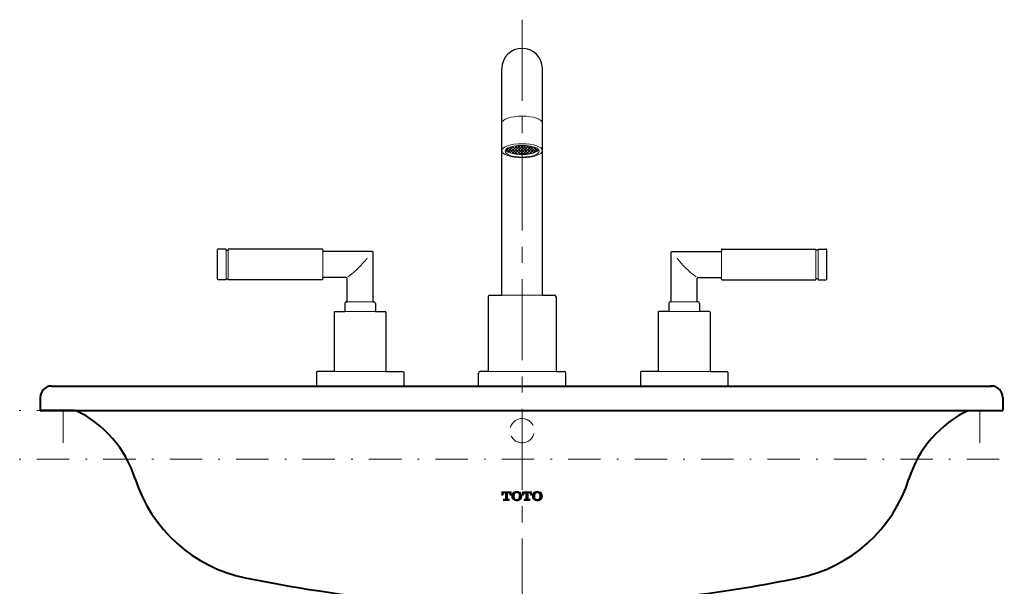
# Model space of a CAD drawing. Units: millimetres. Extents: x -285 to -5, y -1 to 205.
# Drawn here: x -236 to -176, y 86 to 121 of the extents above; entities that cross this region are included whole.
import ezdxf

# ---------------------------------------------------------------- set-up
doc = ezdxf.new("R2010")
doc.units = ezdxf.units.MM
doc.header["$LTSCALE"] = 4
doc.header["$MEASUREMENT"] = 0
for name, pattern in [('CENTER', [2, 1.25, -0.25, 0.25, -0.25]), ('DASHDOT', [1, 0.5, -0.25, 0, -0.25]), ('HIDDEN', [0.375, 0.25, -0.125])]:
    doc.linetypes.add(name, pattern=pattern)
doc.layers.get('0').update_dxf_attribs({"lineweight": 5})
for name, color, linetype, lineweight in [('BAYANG', 7, 'HIDDEN', 9), ('BODY', 7, 'Continuous', 40), ('center', 7, 'CENTER', 13), ('COUNTER', 7, 'DASHDOT', 15), ('FITTING', 7, 'Continuous', 13), ('FITTING2', 7, 'Continuous', 30)]:
    doc.layers.add(name, color=color, linetype=linetype, lineweight=lineweight)

msp = doc.modelspace()

# ---------------------------------------------------------------- linework, layer by layer
at = {"color": 7}
for p, q in [((-206.088, 91.496), (-205.798, 91.787)), ((-206.088, 91.514), (-205.817, 91.785)), ((-206.087, 91.479), (-205.78, 91.787)), ((-206.087, 91.533), (-205.837, 91.783)), ((-206.084, 91.554), (-205.858, 91.78)), ((-206.08, 91.575), (-205.881, 91.775)), ((-205.847, 91.703), (-205.763, 91.787)), ((-205.819, 91.713), (-205.746, 91.786)), ((-205.797, 91.717), (-205.73, 91.784)), ((-205.779, 91.718), (-205.715, 91.782)), ((-205.762, 91.716), (-205.7, 91.779)), ((-205.747, 91.714), (-205.685, 91.776)), ((-204.818, 91.496), (-204.528, 91.787)), ((-204.818, 91.514), (-204.547, 91.785)), ((-204.817, 91.479), (-204.51, 91.787)), ((-204.817, 91.533), (-204.567, 91.783)), ((-204.814, 91.554), (-204.588, 91.78)), ((-204.81, 91.575), (-204.611, 91.775)), ((-204.577, 91.703), (-204.493, 91.787)), ((-204.548, 91.713), (-204.476, 91.786)), ((-204.527, 91.717), (-204.46, 91.784)), ((-204.509, 91.718), (-204.445, 91.782)), ((-204.492, 91.716), (-204.43, 91.779)), ((-204.477, 91.714), (-204.415, 91.776)), ((-206.704, 91.57), (-206.509, 91.765)), ((-206.704, 91.588), (-206.527, 91.765)), ((-206.704, 91.605), (-206.545, 91.765)), ((-206.704, 91.623), (-206.562, 91.765)), ((-206.704, 91.64), (-206.58, 91.765)), ((-206.704, 91.658), (-206.598, 91.765)), ((-206.704, 91.676), (-206.615, 91.765)), ((-206.704, 91.693), (-206.633, 91.765)), ((-206.704, 91.711), (-206.651, 91.765)), ((-206.704, 91.729), (-206.668, 91.765)), ((-206.704, 91.765), (-206.134, 91.765)), ((-206.704, 91.765), (-206.704, 91.567)), ((-206.634, 91.567), (-206.704, 91.567)), ((-206.689, 91.567), (-206.626, 91.63)), ((-206.671, 91.567), (-206.632, 91.607)), ((-206.595, 91.255), (-206.545, 91.305)), ((-206.595, 91.273), (-206.563, 91.305)), ((-206.595, 91.305), (-206.595, 91.239)), ((-206.516, 91.305), (-206.595, 91.305)), ((-206.244, 91.239), (-206.595, 91.239)), ((-206.594, 91.239), (-206.528, 91.305)), ((-206.576, 91.239), (-206.509, 91.305)), ((-206.562, 91.695), (-206.492, 91.765)), ((-206.558, 91.239), (-206.353, 91.444)), ((-206.54, 91.699), (-206.474, 91.765)), ((-206.54, 91.239), (-206.353, 91.426)), ((-206.485, 91.699), (-206.533, 91.699)), ((-206.523, 91.239), (-206.353, 91.408)), ((-206.522, 91.699), (-206.456, 91.765)), ((-206.505, 91.239), (-206.353, 91.39)), ((-206.504, 91.699), (-206.439, 91.765)), ((-206.487, 91.699), (-206.421, 91.765)), ((-206.487, 91.239), (-206.353, 91.373)), ((-206.486, 91.329), (-206.353, 91.461)), ((-206.485, 91.577), (-206.297, 91.765)), ((-206.485, 91.595), (-206.315, 91.765)), ((-206.485, 91.613), (-206.332, 91.765)), ((-206.485, 91.63), (-206.35, 91.765)), ((-206.485, 91.647), (-206.368, 91.765)), ((-206.485, 91.665), (-206.385, 91.765)), ((-206.485, 91.683), (-206.403, 91.765)), ((-206.485, 91.699), (-206.485, 91.335)), ((-206.485, 91.559), (-206.353, 91.691)), ((-206.485, 91.542), (-206.353, 91.673)), ((-206.485, 91.524), (-206.353, 91.656)), ((-206.485, 91.506), (-206.353, 91.638)), ((-206.485, 91.489), (-206.353, 91.62)), ((-206.485, 91.471), (-206.353, 91.603)), ((-206.485, 91.453), (-206.353, 91.585)), ((-206.485, 91.436), (-206.353, 91.567)), ((-206.485, 91.418), (-206.353, 91.55)), ((-206.485, 91.4), (-206.353, 91.532)), ((-206.485, 91.383), (-206.353, 91.514)), ((-206.485, 91.365), (-206.353, 91.496)), ((-206.485, 91.347), (-206.353, 91.478)), ((-206.47, 91.239), (-206.353, 91.355)), ((-206.452, 91.239), (-206.353, 91.337)), ((-206.434, 91.239), (-206.351, 91.322)), ((-206.417, 91.239), (-206.343, 91.312)), ((-206.399, 91.239), (-206.332, 91.306)), ((-206.381, 91.239), (-206.316, 91.305)), ((-206.364, 91.239), (-206.298, 91.305)), ((-206.353, 91.699), (-206.305, 91.699)), ((-206.353, 91.699), (-206.353, 91.335)), ((-206.346, 91.239), (-206.28, 91.305)), ((-206.345, 91.699), (-206.279, 91.765)), ((-206.328, 91.699), (-206.262, 91.765)), ((-206.328, 91.239), (-206.263, 91.305)), ((-206.323, 91.305), (-206.244, 91.305)), ((-206.311, 91.239), (-206.245, 91.305)), ((-206.31, 91.699), (-206.244, 91.765)), ((-206.293, 91.698), (-206.226, 91.765)), ((-206.293, 91.239), (-206.244, 91.288)), ((-206.278, 91.695), (-206.209, 91.765)), ((-206.275, 91.239), (-206.244, 91.27)), ((-206.265, 91.69), (-206.191, 91.765)), ((-206.254, 91.684), (-206.173, 91.765)), ((-206.244, 91.677), (-206.156, 91.765)), ((-206.244, 91.305), (-206.244, 91.239)), ((-206.234, 91.668), (-206.138, 91.765)), ((-206.226, 91.659), (-206.134, 91.751)), ((-206.22, 91.648), (-206.134, 91.733)), ((-206.214, 91.636), (-206.134, 91.715)), ((-206.21, 91.622), (-206.134, 91.698)), ((-206.207, 91.608), (-206.134, 91.68)), ((-206.205, 91.592), (-206.134, 91.663)), ((-206.205, 91.575), (-206.134, 91.645)), ((-206.204, 91.567), (-206.134, 91.567)), ((-206.194, 91.567), (-206.134, 91.627)), ((-206.176, 91.567), (-206.134, 91.61)), ((-206.134, 91.765), (-206.134, 91.567)), ((-206.086, 91.464), (-205.917, 91.633)), ((-206.084, 91.448), (-205.927, 91.604)), ((-206.081, 91.433), (-205.932, 91.582)), ((-206.078, 91.418), (-205.935, 91.561)), ((-206.074, 91.599), (-205.905, 91.768)), ((-206.074, 91.405), (-205.937, 91.541)), ((-206.07, 91.391), (-205.939, 91.522)), ((-206.065, 91.379), (-205.939, 91.504)), ((-206.063, 91.627), (-205.934, 91.757)), ((-206.059, 91.367), (-205.939, 91.487)), ((-206.053, 91.355), (-205.938, 91.47)), ((-206.046, 91.344), (-205.937, 91.454)), ((-206.041, 91.667), (-205.973, 91.735)), ((-206.039, 91.333), (-205.935, 91.438)), ((-206.032, 91.323), (-205.932, 91.423)), ((-206.024, 91.314), (-205.929, 91.408)), ((-206.015, 91.304), (-205.926, 91.394)), ((-206.007, 91.296), (-205.921, 91.381)), ((-205.997, 91.287), (-205.916, 91.369)), ((-205.988, 91.279), (-205.909, 91.357)), ((-205.977, 91.272), (-205.902, 91.347)), ((-205.967, 91.264), (-205.894, 91.337)), ((-205.956, 91.258), (-205.885, 91.328)), ((-205.944, 91.252), (-205.876, 91.32)), ((-205.932, 91.246), (-205.866, 91.312)), ((-205.92, 91.241), (-205.855, 91.305)), ((-205.907, 91.236), (-205.843, 91.3)), ((-205.893, 91.232), (-205.831, 91.295)), ((-205.879, 91.229), (-205.817, 91.29)), ((-205.865, 91.225), (-205.802, 91.287)), ((-205.85, 91.222), (-205.786, 91.286)), ((-205.834, 91.22), (-205.768, 91.287)), ((-205.818, 91.218), (-205.747, 91.29)), ((-205.802, 91.217), (-205.72, 91.299)), ((-205.784, 91.217), (-205.475, 91.526)), ((-205.767, 91.217), (-205.474, 91.509)), ((-205.748, 91.218), (-205.474, 91.492)), ((-205.733, 91.71), (-205.671, 91.772)), ((-205.728, 91.22), (-205.475, 91.473)), ((-205.721, 91.705), (-205.658, 91.768)), ((-205.709, 91.699), (-205.644, 91.764)), ((-205.707, 91.223), (-205.478, 91.453)), ((-205.698, 91.692), (-205.632, 91.758)), ((-205.688, 91.685), (-205.619, 91.753)), ((-205.685, 91.228), (-205.481, 91.432)), ((-205.678, 91.677), (-205.608, 91.747)), ((-205.669, 91.668), (-205.597, 91.74)), ((-205.661, 91.658), (-205.586, 91.733)), ((-205.661, 91.235), (-205.487, 91.408)), ((-205.654, 91.648), (-205.576, 91.726)), ((-205.648, 91.637), (-205.566, 91.718)), ((-205.643, 91.375), (-205.477, 91.542)), ((-205.642, 91.625), (-205.557, 91.709)), ((-205.637, 91.612), (-205.548, 91.701)), ((-205.634, 91.403), (-205.479, 91.558)), ((-205.633, 91.598), (-205.54, 91.691)), ((-205.633, 91.244), (-205.497, 91.381)), ((-205.63, 91.583), (-205.532, 91.682)), ((-205.63, 91.425), (-205.481, 91.573)), ((-205.628, 91.568), (-205.524, 91.671)), ((-205.627, 91.445), (-205.485, 91.587)), ((-205.626, 91.552), (-205.517, 91.661)), ((-205.625, 91.536), (-205.51, 91.65)), ((-205.625, 91.465), (-205.489, 91.601)), ((-205.624, 91.519), (-205.504, 91.638)), ((-205.624, 91.484), (-205.493, 91.614)), ((-205.623, 91.502), (-205.499, 91.627)), ((-205.596, 91.264), (-205.516, 91.343)), ((-205.434, 91.57), (-205.239, 91.765)), ((-205.434, 91.588), (-205.257, 91.765)), ((-205.434, 91.605), (-205.275, 91.765)), ((-205.434, 91.623), (-205.292, 91.765)), ((-205.434, 91.64), (-205.31, 91.765)), ((-205.434, 91.658), (-205.328, 91.765)), ((-205.434, 91.676), (-205.345, 91.765)), ((-205.434, 91.693), (-205.363, 91.765)), ((-205.434, 91.711), (-205.381, 91.765)), ((-205.434, 91.729), (-205.398, 91.765)), ((-205.434, 91.765), (-204.864, 91.765)), ((-205.434, 91.765), (-205.434, 91.567)), ((-205.364, 91.567), (-205.434, 91.567)), ((-205.419, 91.567), (-205.356, 91.63)), ((-205.401, 91.567), (-205.362, 91.607)), ((-205.325, 91.255), (-205.275, 91.305)), ((-205.325, 91.273), (-205.293, 91.305)), ((-205.325, 91.305), (-205.325, 91.239)), ((-205.246, 91.305), (-205.325, 91.305)), ((-204.974, 91.239), (-205.325, 91.239)), ((-205.323, 91.239), (-205.258, 91.305)), ((-205.306, 91.239), (-205.239, 91.305)), ((-205.291, 91.695), (-205.222, 91.765)), ((-205.288, 91.239), (-205.083, 91.444)), ((-205.27, 91.699), (-205.204, 91.765)), ((-205.27, 91.239), (-205.083, 91.426)), ((-205.215, 91.699), (-205.264, 91.699)), ((-205.253, 91.239), (-205.083, 91.408)), ((-205.252, 91.699), (-205.186, 91.765)), ((-205.235, 91.239), (-205.083, 91.39)), ((-205.234, 91.699), (-205.169, 91.765)), ((-205.217, 91.239), (-205.083, 91.373)), ((-205.216, 91.699), (-205.151, 91.765)), ((-205.216, 91.329), (-205.083, 91.461)), ((-205.215, 91.577), (-205.027, 91.765)), ((-205.215, 91.595), (-205.045, 91.765)), ((-205.215, 91.613), (-205.062, 91.765)), ((-205.215, 91.63), (-205.08, 91.765)), ((-205.215, 91.647), (-205.098, 91.765)), ((-205.215, 91.665), (-205.116, 91.765)), ((-205.215, 91.683), (-205.133, 91.765)), ((-205.215, 91.699), (-205.215, 91.335)), ((-205.215, 91.559), (-205.083, 91.691)), ((-205.215, 91.542), (-205.083, 91.673)), ((-205.215, 91.524), (-205.083, 91.656)), ((-205.215, 91.506), (-205.083, 91.638)), ((-205.215, 91.489), (-205.083, 91.62)), ((-205.215, 91.471), (-205.083, 91.603)), ((-205.215, 91.453), (-205.083, 91.585)), ((-205.215, 91.436), (-205.083, 91.567)), ((-205.215, 91.418), (-205.083, 91.55)), ((-205.215, 91.4), (-205.083, 91.532)), ((-205.215, 91.383), (-205.083, 91.514)), ((-205.215, 91.365), (-205.083, 91.496)), ((-205.215, 91.347), (-205.083, 91.478)), ((-205.2, 91.239), (-205.083, 91.355)), ((-205.182, 91.239), (-205.083, 91.337)), ((-205.164, 91.239), (-205.081, 91.322)), ((-205.147, 91.239), (-205.073, 91.312)), ((-205.129, 91.239), (-205.062, 91.306)), ((-205.111, 91.239), (-205.045, 91.305)), ((-205.094, 91.239), (-205.028, 91.305)), ((-205.083, 91.699), (-205.035, 91.699)), ((-205.083, 91.699), (-205.083, 91.335)), ((-205.076, 91.239), (-205.01, 91.305)), ((-205.075, 91.699), (-205.009, 91.765)), ((-205.058, 91.239), (-204.992, 91.305)), ((-205.057, 91.699), (-204.992, 91.765)), ((-205.053, 91.305), (-204.974, 91.305)), ((-205.041, 91.239), (-204.975, 91.305)), ((-205.04, 91.699), (-204.974, 91.765)), ((-205.023, 91.698), (-204.956, 91.765)), ((-205.023, 91.239), (-204.974, 91.288)), ((-205.008, 91.695), (-204.939, 91.765)), ((-205.005, 91.239), (-204.974, 91.27)), ((-204.995, 91.69), (-204.921, 91.765)), ((-204.984, 91.684), (-204.903, 91.765)), ((-204.974, 91.305), (-204.974, 91.239)), ((-204.973, 91.677), (-204.886, 91.765)), ((-204.964, 91.668), (-204.868, 91.765)), ((-204.956, 91.659), (-204.864, 91.751)), ((-204.95, 91.648), (-204.864, 91.733)), ((-204.944, 91.636), (-204.864, 91.715)), ((-204.94, 91.622), (-204.864, 91.698)), ((-204.937, 91.608), (-204.864, 91.68)), ((-204.935, 91.592), (-204.864, 91.663)), ((-204.935, 91.575), (-204.864, 91.645)), ((-204.934, 91.567), (-204.864, 91.567)), ((-204.924, 91.567), (-204.864, 91.627)), ((-204.906, 91.567), (-204.864, 91.61)), ((-204.864, 91.765), (-204.864, 91.567)), ((-204.816, 91.464), (-204.647, 91.633)), ((-204.814, 91.448), (-204.657, 91.604)), ((-204.811, 91.433), (-204.662, 91.582)), ((-204.808, 91.418), (-204.665, 91.561)), ((-204.804, 91.599), (-204.635, 91.768)), ((-204.804, 91.405), (-204.667, 91.541)), ((-204.8, 91.391), (-204.669, 91.522)), ((-204.795, 91.379), (-204.669, 91.504)), ((-204.794, 91.627), (-204.663, 91.757)), ((-204.789, 91.367), (-204.669, 91.487)), ((-204.783, 91.355), (-204.668, 91.47)), ((-204.776, 91.344), (-204.667, 91.454)), ((-204.771, 91.667), (-204.703, 91.735)), ((-204.769, 91.333), (-204.665, 91.438)), ((-204.762, 91.323), (-204.662, 91.423)), ((-204.754, 91.314), (-204.659, 91.408)), ((-204.745, 91.304), (-204.656, 91.394)), ((-204.736, 91.296), (-204.651, 91.381)), ((-204.727, 91.287), (-204.646, 91.369)), ((-204.717, 91.279), (-204.639, 91.357)), ((-204.707, 91.272), (-204.632, 91.347)), ((-204.697, 91.264), (-204.624, 91.337)), ((-204.686, 91.258), (-204.616, 91.328)), ((-204.674, 91.252), (-204.606, 91.32)), ((-204.662, 91.246), (-204.596, 91.312)), ((-204.65, 91.241), (-204.585, 91.305)), ((-204.637, 91.236), (-204.573, 91.3)), ((-204.623, 91.232), (-204.561, 91.295)), ((-204.609, 91.229), (-204.547, 91.29)), ((-204.595, 91.225), (-204.532, 91.287)), ((-204.579, 91.222), (-204.516, 91.286)), ((-204.564, 91.22), (-204.498, 91.287)), ((-204.548, 91.218), (-204.477, 91.29)), ((-204.532, 91.217), (-204.45, 91.299)), ((-204.514, 91.217), (-204.205, 91.526)), ((-204.497, 91.217), (-204.204, 91.509)), ((-204.478, 91.218), (-204.204, 91.492)), ((-204.463, 91.71), (-204.401, 91.772)), ((-204.458, 91.22), (-204.205, 91.473)), ((-204.451, 91.705), (-204.387, 91.768)), ((-204.439, 91.699), (-204.374, 91.764)), ((-204.437, 91.223), (-204.208, 91.453)), ((-204.428, 91.692), (-204.362, 91.758)), ((-204.418, 91.685), (-204.35, 91.753)), ((-204.415, 91.228), (-204.211, 91.432)), ((-204.408, 91.677), (-204.338, 91.747)), ((-204.399, 91.668), (-204.327, 91.74)), ((-204.391, 91.658), (-204.316, 91.733)), ((-204.391, 91.235), (-204.217, 91.408)), ((-204.384, 91.648), (-204.306, 91.726)), ((-204.377, 91.637), (-204.296, 91.718)), ((-204.374, 91.375), (-204.207, 91.542)), ((-204.372, 91.625), (-204.287, 91.709)), ((-204.367, 91.612), (-204.278, 91.701)), ((-204.364, 91.403), (-204.209, 91.558)), ((-204.363, 91.598), (-204.27, 91.691)), ((-204.363, 91.244), (-204.227, 91.381)), ((-204.361, 91.583), (-204.262, 91.682)), ((-204.36, 91.425), (-204.211, 91.573)), ((-204.358, 91.568), (-204.254, 91.671)), ((-204.357, 91.445), (-204.215, 91.587)), ((-204.356, 91.552), (-204.247, 91.661)), ((-204.355, 91.536), (-204.24, 91.65)), ((-204.355, 91.465), (-204.219, 91.601)), ((-204.354, 91.519), (-204.234, 91.638)), ((-204.354, 91.484), (-204.223, 91.614)), ((-204.353, 91.502), (-204.228, 91.627)), ((-204.326, 91.264), (-204.246, 91.343))]:
    msp.add_line(p, q, dxfattribs=at)
for points in [[(-205.656, 91.768), (-205.737, 91.793), (-205.825, 91.793), (-205.906, 91.768)], [(-204.386, 91.768), (-204.467, 91.793), (-204.555, 91.793), (-204.636, 91.768)], [(-206.62, 91.645), (-206.628, 91.63), (-206.632, 91.613), (-206.633, 91.595)], [(-206.533, 91.699), (-206.57, 91.699), (-206.604, 91.678), (-206.62, 91.645)], [(-206.218, 91.645), (-206.235, 91.678), (-206.268, 91.699), (-206.305, 91.699)], [(-206.205, 91.595), (-206.206, 91.613), (-206.211, 91.63), (-206.218, 91.645)], [(-206.079, 91.58), (-206.091, 91.529), (-206.091, 91.475), (-206.079, 91.423)], [(-205.906, 91.768), (-205.993, 91.741), (-206.059, 91.669), (-206.079, 91.58)], [(-206.079, 91.423), (-206.059, 91.335), (-205.993, 91.263), (-205.906, 91.236)], [(-205.93, 91.595), (-205.942, 91.533), (-205.942, 91.47), (-205.93, 91.409)], [(-205.898, 91.661), (-205.914, 91.642), (-205.925, 91.619), (-205.93, 91.595)], [(-205.93, 91.409), (-205.925, 91.385), (-205.914, 91.362), (-205.898, 91.342)], [(-205.906, 91.236), (-205.825, 91.211), (-205.737, 91.211), (-205.656, 91.236)], [(-205.633, 91.595), (-205.638, 91.619), (-205.648, 91.642), (-205.664, 91.661)], [(-205.664, 91.342), (-205.648, 91.362), (-205.638, 91.385), (-205.633, 91.409)], [(-205.483, 91.58), (-205.504, 91.669), (-205.569, 91.741), (-205.656, 91.768)], [(-205.656, 91.236), (-205.569, 91.263), (-205.504, 91.335), (-205.483, 91.423)], [(-205.633, 91.409), (-205.62, 91.47), (-205.62, 91.533), (-205.633, 91.595)], [(-205.483, 91.423), (-205.471, 91.475), (-205.471, 91.529), (-205.483, 91.58)], [(-205.35, 91.645), (-205.358, 91.63), (-205.362, 91.613), (-205.363, 91.595)], [(-205.264, 91.699), (-205.3, 91.699), (-205.334, 91.678), (-205.35, 91.645)], [(-204.949, 91.645), (-204.965, 91.678), (-204.998, 91.699), (-205.035, 91.699)], [(-204.936, 91.595), (-204.936, 91.613), (-204.941, 91.63), (-204.949, 91.645)], [(-204.809, 91.58), (-204.821, 91.529), (-204.821, 91.475), (-204.809, 91.423)], [(-204.636, 91.768), (-204.723, 91.741), (-204.789, 91.669), (-204.809, 91.58)], [(-204.809, 91.423), (-204.789, 91.335), (-204.723, 91.263), (-204.636, 91.236)], [(-204.66, 91.595), (-204.672, 91.533), (-204.672, 91.47), (-204.66, 91.409)], [(-204.628, 91.661), (-204.644, 91.642), (-204.655, 91.619), (-204.66, 91.595)], [(-204.66, 91.409), (-204.655, 91.385), (-204.644, 91.362), (-204.628, 91.342)], [(-204.636, 91.236), (-204.555, 91.211), (-204.467, 91.211), (-204.386, 91.236)], [(-204.363, 91.595), (-204.368, 91.619), (-204.378, 91.642), (-204.394, 91.661)], [(-204.394, 91.342), (-204.378, 91.362), (-204.368, 91.385), (-204.363, 91.409)], [(-204.213, 91.58), (-204.234, 91.669), (-204.299, 91.741), (-204.386, 91.768)], [(-204.386, 91.236), (-204.299, 91.263), (-204.234, 91.335), (-204.213, 91.423)], [(-204.363, 91.409), (-204.35, 91.47), (-204.35, 91.533), (-204.363, 91.595)], [(-204.213, 91.423), (-204.201, 91.475), (-204.201, 91.529), (-204.213, 91.58)]]:
    msp.add_open_spline(points, degree=3, dxfattribs=at)
for points in [[(-205.664, 91.661), (-205.715, 91.726), (-205.81, 91.737), (-205.875, 91.685), (-205.884, 91.678), (-205.892, 91.67), (-205.898, 91.661)], [(-205.898, 91.342), (-205.847, 91.278), (-205.752, 91.267), (-205.688, 91.319), (-205.679, 91.326), (-205.671, 91.333), (-205.664, 91.342)], [(-204.394, 91.661), (-204.446, 91.726), (-204.54, 91.737), (-204.605, 91.685), (-204.614, 91.678), (-204.622, 91.67), (-204.628, 91.661)], [(-204.628, 91.342), (-204.577, 91.278), (-204.482, 91.267), (-204.417, 91.319), (-204.409, 91.326), (-204.401, 91.333), (-204.394, 91.342)]]:
    msp.add_open_spline(points, degree=3, knots=[0, 0, 0, 0, 1, 1, 1, 2, 2, 2, 2], dxfattribs=at)
at = {"layer": 'BAYANG', "color": 7}
for points in [[(-205.454, 96.282), (-205.868, 96.282), (-206.204, 95.947), (-206.204, 95.535), (-206.204, 95.121), (-205.868, 94.787), (-205.454, 94.787)], [(-205.454, 94.787), (-205.04, 94.787), (-204.704, 95.121), (-204.704, 95.535), (-204.704, 95.947), (-205.04, 96.282), (-205.454, 96.282)]]:
    msp.add_open_spline(points, degree=3, knots=[0, 0, 0, 0, 1, 1, 1, 2, 2, 2, 2], dxfattribs=at)
at = {"layer": 'BODY', "color": 7}
for p, q in [((-234.504, 98.287), (-176.488, 98.287)), ((-235.204, 97.587), (-235.204, 96.787)), ((-175.788, 97.587), (-175.788, 96.787)), ((-235.204, 96.787), (-233.01, 96.787)), ((-233.101, 96.787), (-235.204, 96.787)), ((-233.01, 96.787), (-175.788, 96.787))]:
    msp.add_line(p, q, dxfattribs=at)
for points in [[(-234.504, 98.287), (-234.891, 98.287), (-235.204, 97.974), (-235.204, 97.587)], [(-229.335, 92.573), (-229.922, 94.427), (-231.253, 95.954), (-233.01, 96.787)], [(-177.898, 96.787), (-179.655, 95.954), (-180.987, 94.427), (-181.573, 92.573)], [(-229.335, 92.573), (-228.349, 89.455), (-225.749, 87.117), (-222.544, 86.467)], [(-188.365, 86.467), (-185.16, 87.117), (-182.56, 89.455), (-181.573, 92.573)], [(-222.545, 86.467), (-215.577, 85.029), (-208.456, 84.476), (-201.35, 84.821)], [(-201.35, 84.821), (-196.985, 85.033), (-192.643, 85.583), (-188.363, 86.467)]]:
    msp.add_open_spline(points, degree=3, dxfattribs=at)
msp.add_open_spline([(-175.788, 97.587), (-175.788, 97.974), (-176.101, 98.287), (-176.488, 98.287), (-176.539, 98.287), (-176.59, 98.281), (-176.64, 98.27)], degree=3, knots=[0, 0, 0, 0, 1, 1, 1, 2, 2, 2, 2], dxfattribs=at)
at = {"layer": 'center', "color": 7}
msp.add_line((-205.454, 120.881), (-205.454, 54.774), dxfattribs=at)
at = {"layer": 'COUNTER', "color": 7}
for p, q in [((-163.704, 96.787), (-247.204, 96.787)), ((-233.788, 96.787), (-233.788, 93.787)), ((-177.204, 96.787), (-177.204, 93.787)), ((-163.704, 93.787), (-247.204, 93.787))]:
    msp.add_line(p, q, dxfattribs=at)
at = {"layer": 'FITTING', "color": 7}
for p, q in [((-206.329, 112.726), (-205.975, 113.081)), ((-206.203, 112.673), (-205.764, 113.112)), ((-206.064, 112.632), (-205.57, 113.126)), ((-205.541, 112.566), (-206.041, 113.066)), ((-205.915, 112.601), (-205.454, 113.062)), ((-205.454, 112.659), (-205.89, 113.095)), ((-205.454, 112.839), (-205.73, 113.115)), ((-205.454, 113.019), (-205.562, 113.126)), ((-205.454, 113.062), (-205.389, 113.127)), ((-205.454, 112.882), (-205.218, 113.119)), ((-205.454, 112.703), (-205.056, 113.101)), ((-205.412, 112.565), (-204.903, 113.074)), ((-204.88, 112.624), (-205.383, 113.127)), ((-204.738, 112.662), (-205.193, 113.117)), ((-204.608, 112.712), (-204.987, 113.09)), ((-206.437, 112.798), (-206.221, 113.014)), ((-206.177, 112.664), (-206.422, 112.908)), ((-205.939, 112.606), (-206.31, 112.977)), ((-205.732, 112.578), (-206.182, 113.028)), ((-205.756, 112.58), (-205.454, 112.882)), ((-205.589, 112.568), (-205.454, 112.703)), ((-205.031, 112.596), (-205.454, 113.019)), ((-205.192, 112.577), (-205.454, 112.839)), ((-205.361, 112.566), (-205.454, 112.659)), ((-205.224, 112.574), (-204.76, 113.038)), ((-205.021, 112.597), (-204.628, 112.99)), ((-204.794, 112.645), (-204.512, 112.927)), ((-204.495, 112.778), (-204.753, 113.036)), ((-223.722, 106.737), (-223.722, 104.837)), ((-223.588, 106.737), (-223.588, 104.837)), ((-217.754, 104.987), (-217.754, 106.587)), ((-193.153, 104.987), (-193.153, 106.587)), ((-187.319, 106.737), (-187.319, 104.837)), ((-187.185, 106.737), (-187.185, 104.837)), ((-216.254, 103.487), (-214.654, 103.487)), ((-206.704, 103.887), (-204.204, 103.887)), ((-194.653, 103.487), (-196.253, 103.487)), ((-216.404, 102.887), (-214.504, 102.887)), ((-194.503, 102.887), (-196.403, 102.887)), ((-215.455, 99.187), (-217.054, 99.187)), ((-215.455, 99.187), (-213.854, 99.187)), ((-203.354, 99.187), (-207.554, 99.187)), ((-195.452, 99.187), (-197.053, 99.187)), ((-195.452, 99.187), (-193.853, 99.187)), ((-212.754, 98.287), (-218.154, 98.287)), ((-202.754, 98.287), (-208.154, 98.287)), ((-198.153, 98.287), (-192.753, 98.287))]:
    msp.add_line(p, q, dxfattribs=at)
for centre, major_axis, ratio in [((-205.454, 112.806), (-1.25, 0), 0.341913), ((-205.454, 112.769), (-1.05, 0), 0.342014)]:
    msp.add_ellipse(centre, major_axis=major_axis, ratio=ratio, dxfattribs=at)
for points in [[(-204.204, 114.507), (-204.204, 114.743), (-204.764, 114.935), (-205.454, 114.935), (-206.144, 114.935), (-206.704, 114.743), (-206.704, 114.507)], [(-206.479, 112.847), (-206.354, 112.653), (-205.793, 112.531), (-205.227, 112.574), (-204.829, 112.604), (-204.518, 112.71), (-204.429, 112.847)]]:
    msp.add_open_spline(points, degree=3, knots=[0, 0, 0, 0, 1, 1, 1, 2, 2, 2, 2], dxfattribs=at)
for points in [[(-216.205, 105.026), (-215.75, 105.344), (-215.35, 105.735), (-215.022, 106.184)], [(-195.885, 106.184), (-195.557, 105.735), (-195.157, 105.344), (-194.701, 105.026)]]:
    msp.add_open_spline(points, degree=3, dxfattribs=at)
at = {"layer": 'FITTING2', "color": 7}
for p, q in [((-206.704, 103.887), (-206.704, 117.864)), ((-204.204, 103.887), (-204.204, 117.864)), ((-224.254, 104.887), (-224.254, 106.687)), ((-223.722, 106.737), (-224.204, 106.737)), ((-223.722, 106.671), (-223.588, 106.671)), ((-217.804, 106.737), (-223.588, 106.737)), ((-217.754, 106.687), (-217.754, 106.587)), ((-214.704, 106.587), (-217.754, 106.587)), ((-214.654, 103.487), (-214.654, 106.537)), ((-196.253, 103.487), (-196.253, 106.537)), ((-196.203, 106.587), (-193.153, 106.587)), ((-193.153, 106.687), (-193.153, 106.587)), ((-193.103, 106.737), (-187.319, 106.737)), ((-187.185, 106.671), (-187.319, 106.671)), ((-187.185, 106.737), (-186.703, 106.737)), ((-186.653, 104.887), (-186.653, 106.687)), ((-223.722, 104.837), (-224.204, 104.837)), ((-223.722, 104.903), (-223.588, 104.903)), ((-217.804, 104.837), (-223.588, 104.837)), ((-217.754, 104.887), (-217.754, 104.987)), ((-216.304, 104.987), (-217.754, 104.987)), ((-216.254, 103.487), (-216.254, 104.937)), ((-194.653, 103.487), (-194.653, 104.937)), ((-194.603, 104.987), (-193.153, 104.987)), ((-193.153, 104.887), (-193.153, 104.987)), ((-193.103, 104.837), (-187.319, 104.837)), ((-187.185, 104.903), (-187.319, 104.903)), ((-187.185, 104.837), (-186.703, 104.837)), ((-216.404, 103.387), (-216.404, 102.887)), ((-216.304, 103.487), (-216.254, 103.487)), ((-214.654, 103.487), (-214.604, 103.487)), ((-214.504, 103.387), (-214.504, 102.887)), ((-207.554, 103.787), (-207.554, 99.187)), ((-207.454, 103.887), (-206.704, 103.887)), ((-204.204, 103.887), (-203.454, 103.887)), ((-203.354, 103.787), (-203.354, 99.187)), ((-196.403, 103.387), (-196.403, 102.887)), ((-196.253, 103.487), (-196.303, 103.487)), ((-194.603, 103.487), (-194.653, 103.487)), ((-194.503, 103.387), (-194.503, 102.887)), ((-217.054, 102.837), (-217.054, 99.187)), ((-217.004, 102.887), (-216.404, 102.887)), ((-214.504, 102.887), (-213.904, 102.887)), ((-213.854, 102.837), (-213.854, 99.187)), ((-197.053, 102.837), (-197.053, 99.187)), ((-196.403, 102.887), (-197.003, 102.887)), ((-193.903, 102.887), (-194.503, 102.887)), ((-193.853, 102.837), (-193.853, 99.187)), ((-218.154, 99.137), (-218.154, 98.287)), ((-217.054, 99.187), (-218.104, 99.187)), ((-213.854, 99.187), (-212.804, 99.187)), ((-212.754, 99.137), (-212.754, 98.287)), ((-208.154, 98.287), (-208.154, 99.087)), ((-207.554, 99.187), (-208.054, 99.187)), ((-203.354, 99.187), (-202.854, 99.187)), ((-202.754, 98.287), (-202.754, 99.087)), ((-198.153, 99.137), (-198.153, 98.287)), ((-197.053, 99.187), (-198.103, 99.187)), ((-193.853, 99.187), (-192.803, 99.187)), ((-192.753, 99.137), (-192.753, 98.287))]:
    msp.add_line(p, q, dxfattribs=at)
msp.add_open_spline([(-204.204, 117.864), (-204.204, 118.555), (-204.764, 119.114), (-205.454, 119.114), (-206.144, 119.114), (-206.704, 118.555), (-206.704, 117.864)], degree=3, knots=[0, 0, 0, 0, 1, 1, 1, 2, 2, 2, 2], dxfattribs=at)
for points in [[(-224.204, 106.737), (-224.232, 106.737), (-224.254, 106.714), (-224.254, 106.687)], [(-217.754, 106.687), (-217.754, 106.714), (-217.777, 106.737), (-217.804, 106.737)], [(-214.654, 106.537), (-214.654, 106.564), (-214.677, 106.587), (-214.704, 106.587)], [(-196.203, 106.587), (-196.23, 106.587), (-196.253, 106.564), (-196.253, 106.537)], [(-193.103, 106.737), (-193.13, 106.737), (-193.153, 106.714), (-193.153, 106.687)], [(-186.653, 106.687), (-186.653, 106.714), (-186.675, 106.737), (-186.703, 106.737)], [(-224.254, 104.887), (-224.254, 104.859), (-224.232, 104.837), (-224.204, 104.837)], [(-217.804, 104.837), (-217.777, 104.837), (-217.754, 104.859), (-217.754, 104.887)], [(-216.254, 104.937), (-216.254, 104.964), (-216.277, 104.987), (-216.304, 104.987)], [(-194.603, 104.987), (-194.63, 104.987), (-194.653, 104.964), (-194.653, 104.937)], [(-193.153, 104.887), (-193.153, 104.859), (-193.13, 104.837), (-193.103, 104.837)], [(-186.703, 104.837), (-186.675, 104.837), (-186.653, 104.859), (-186.653, 104.887)], [(-216.304, 103.487), (-216.36, 103.487), (-216.404, 103.442), (-216.404, 103.387)], [(-214.504, 103.387), (-214.504, 103.442), (-214.549, 103.487), (-214.604, 103.487)], [(-207.454, 103.887), (-207.51, 103.887), (-207.554, 103.842), (-207.554, 103.787)], [(-203.354, 103.787), (-203.354, 103.842), (-203.399, 103.887), (-203.454, 103.887)], [(-196.303, 103.487), (-196.358, 103.487), (-196.403, 103.442), (-196.403, 103.387)], [(-194.503, 103.387), (-194.503, 103.442), (-194.547, 103.487), (-194.603, 103.487)], [(-217.004, 102.887), (-217.032, 102.887), (-217.054, 102.864), (-217.054, 102.837)], [(-213.854, 102.837), (-213.854, 102.864), (-213.877, 102.887), (-213.904, 102.887)], [(-197.003, 102.887), (-197.03, 102.887), (-197.053, 102.864), (-197.053, 102.837)], [(-193.853, 102.837), (-193.853, 102.864), (-193.875, 102.887), (-193.903, 102.887)], [(-218.104, 99.187), (-218.132, 99.187), (-218.154, 99.164), (-218.154, 99.137)], [(-212.754, 99.137), (-212.754, 99.164), (-212.777, 99.187), (-212.804, 99.187)], [(-208.054, 99.187), (-208.109, 99.187), (-208.154, 99.142), (-208.154, 99.087)], [(-202.754, 99.087), (-202.754, 99.142), (-202.799, 99.187), (-202.854, 99.187)], [(-198.103, 99.187), (-198.13, 99.187), (-198.153, 99.164), (-198.153, 99.137)], [(-192.753, 99.137), (-192.753, 99.164), (-192.775, 99.187), (-192.803, 99.187)]]:
    msp.add_open_spline(points, degree=3, dxfattribs=at)

doc.saveas('drawing.dxf')
